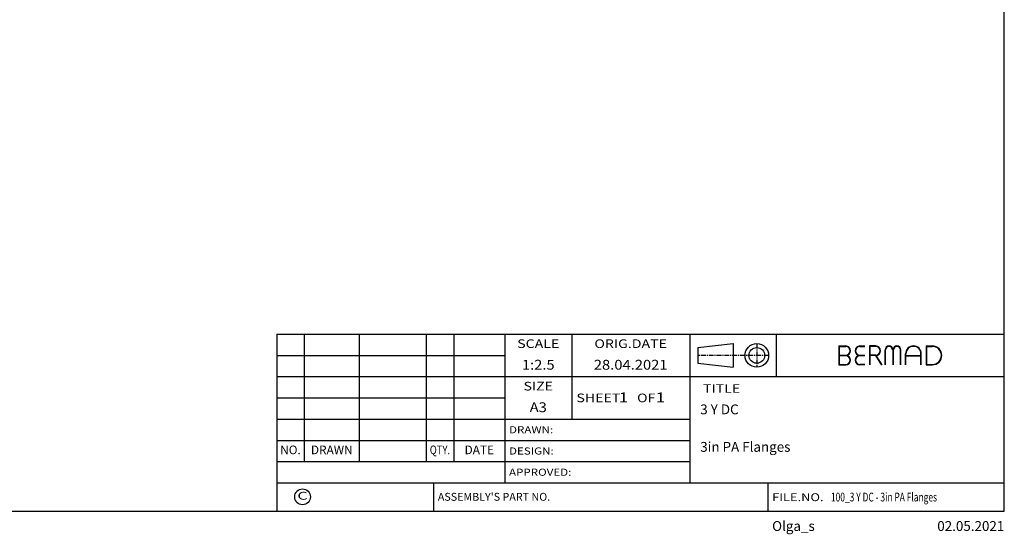
# Model space of a CAD drawing. Units: millimetres. Extents: x 1458 to 2433, y 4597 to 5292.
# Drawn here: x 1807 to 2433, y 4597 to 4925 of the extents above; entities that cross this region are included whole.
import ezdxf
from ezdxf.enums import TextEntityAlignment as Align

# ---------------------------------------------------------------- set-up
doc = ezdxf.new("R2010")
doc.units = ezdxf.units.MM
doc.linetypes.add('CENTER', pattern=[2, 1.25, -0.25, 0.25, -0.25])
doc.layers.get('DEFPOINTS').update_dxf_attribs({"linetype": 'CONTINUOUS'})
for name, color, linetype in [('100', 7, 'CONTINUOUS'), ('71', 4, 'CONTINUOUS'), ('73', 3, 'CONTINUOUS')]:
    doc.layers.add(name, color=color, linetype=linetype)
doc.styles.get("Standard").update_dxf_attribs({"font": 'ISOCP.SHX', "width": 1.2})

# ---------------------------------------------------------------- blocks, each defined once
blk = doc.blocks.new('A3')
at = {"layer": '100', "color": 2}
blk.add_lwpolyline([(390, 272), (0, 272), (0, 0), (390, 0)], close=True, dxfattribs=at)
blk = doc.blocks.new('E-COT')
at = {"layer": '100', "color": 2, "linetype": 'Continuous'}
for p, q in [((-185, 45), (-185, 0)), ((-185, 45), (0, 45)), ((-127, 45), (-127, 7.2)), ((-110, 45), (-110, 23.4)), ((-80, 45), (-80, 7.2)), ((-58, 45), (-58, 34.2)), ((-42.09995, 42.000025), (-42.09995, 37.199975)), ((-42.09995, 42.000025), (-40.29995, 42.000025)), ((-42.09995, 41.900055), (-40.29995, 41.900055)), ((-42.00005, 42.000025), (-42.00005, 37.199975)), ((-36.69995, 42.000025), (-35.50005, 42.000025)), ((-36.69995, 41.900055), (-35.50005, 41.900055)), ((-34.30005, 42.000025), (-34.30005, 37.199975)), ((-32.69995, 42.000025), (-34.30005, 42.000025)), ((-32.69995, 41.900055), (-34.30005, 41.900055)), ((-34.19995, 42.000025), (-34.19995, 37.199975)), ((-30.30005, 37.199975), (-30.30005, 41.000025)), ((-30.19995, 37.199975), (-30.19995, 41.000025)), ((-28.30005, 37.199975), (-28.30005, 41.000025)), ((-28.19995, 37.199975), (-28.19995, 41.000025)), ((-26.40005, 37.199975), (-26.40005, 41.000025)), ((-26.30005, 37.199975), (-26.30005, 41.000025)), ((-19.90005, 42.000025), (-19.90005, 37.199975)), ((-19.90005, 42.000025), (-18.30005, 42.000025)), ((-19.90005, 41.900055), (-18.30005, 41.900055)), ((-19.80005, 42.000025), (-19.80005, 37.199975)), ((-42.09995, 39.699975), (-40.29995, 39.699975)), ((-42.09995, 39.600005), (-40.29995, 39.600005)), ((-36.69995, 39.699975), (-35.50005, 39.699975)), ((-36.69995, 39.600005), (-35.50005, 39.600005)), ((-32.69995, 39.699975), (-34.30005, 39.699975)), ((-32.69995, 39.600005), (-34.30005, 39.600005)), ((-32.78325, 39.544585), (-31.18325, 37.144565)), ((-32.69995, 39.600005), (-31.10015, 37.199975)), ((-25.10015, 37.199975), (-25.10015, 40.000025)), ((-25.10015, 39.600005), (-21.10015, 39.600005)), ((-25.10015, 39.500025), (-21.10015, 39.500025)), ((-25.00005, 37.199975), (-25.00005, 40.000025)), ((-21.20005, 37.199975), (-21.20005, 40.000025)), ((-21.10015, 37.199975), (-21.10015, 40.000025)), ((-42.09995, 37.299955), (-40.29995, 37.299955)), ((-42.09995, 37.199975), (-40.29995, 37.199975)), ((-35.50005, 37.299955), (-36.69995, 37.299955)), ((-35.50005, 37.199975), (-36.69995, 37.199975)), ((-19.90005, 37.299955), (-18.30005, 37.299955)), ((-19.90005, 37.199975), (-18.30005, 37.199975)), ((-127, 34.2), (0, 34.2)), ((-127, 23.4), (-80.1001, 23.4)), ((-185, 7.2), (0, 7.2)), ((-145.10022, 7.2), (-145.10022, 0.1)), ((-60.1001, 7.2), (-60.1001, 0)), ((-185, 0), (0, 0))]:
    blk.add_line(p, q, dxfattribs=at)
at = {"layer": '100', "color": 7, "linetype": 'Continuous'}
for p, q in [((-178, 45), (-178, 12.6)), ((-164, 45), (-164, 12.6)), ((-147, 45), (-147, 12.6)), ((-140, 45), (-140, 12.6)), ((-77.919725, 41.6), (-68.919725, 42.6)), ((-68.919725, 42.6), (-68.919725, 36.6)), ((-77.919725, 41.6), (-77.919725, 37.6)), ((-185, 39.6), (-127, 39.6)), ((-77.919725, 37.6), (-68.919725, 36.6)), ((-185, 34.2), (-127, 34.2)), ((-185, 28.8), (-127, 28.8)), ((-185, 23.4), (-127, 23.4)), ((-185, 18), (-80.1001, 18)), ((-185, 12.6), (-80.1001, 12.6))]:
    blk.add_line(p, q, dxfattribs=at)
at = {"layer": '100', "color": 7, "linetype": 'CENTER'}
for p, q in [((-62.919775, 42.6), (-62.919775, 36.6)), ((-59.919775, 39.6), (-77.919725, 39.6))]:
    blk.add_line(p, q, dxfattribs=at)
at = {"layer": '100', "color": 7, "linetype": 'Continuous'}
for centre, radius in [((-62.919775, 39.6), 3), ((-62.919775, 39.6), 2), ((-178.437971, 3.65), 2.000005)]:
    blk.add_circle(centre, radius, dxfattribs=at)
at = {"layer": '100', "color": 2, "linetype": 'Continuous'}
for centre, radius, start, end in [((-40.29995, 40.799955), 1.2, 270, 90), ((-40.29995, 40.799955), 1.1, 270, 90), ((-36.69995, 40.799955), 1.2, 90, 270), ((-36.69995, 40.799955), 1.1, 90, 270), ((-32.69995, 40.799955), 1.2, 270, 90), ((-32.69995, 40.799955), 1.1, 270, 90), ((-29.30005, 41.000025), 1, 0, 180), ((-29.30005, 41.000025), 0.9, 0, 180), ((-27.30005, 41.000025), 1, 0, 180), ((-27.30005, 41.000025), 0.9, 0, 180), ((-23.10015, 40.000025), 2, 0, 180), ((-23.10015, 40.000025), 1.9, 0, 180), ((-18.30005, 39.600005), 2.4, 270, 90), ((-18.30005, 39.600005), 2.3, 270, 90), ((-40.29995, 38.399935), 1.199995, 270, 90), ((-40.29995, 38.399935), 1.099995, 270, 90), ((-36.69995, 38.399935), 1.199995, 90, 270), ((-36.69995, 38.399935), 1.099995, 90, 270)]:
    blk.add_arc(centre, radius, start, end, dxfattribs=at)
at = {"layer": '100', "color": 7}
for s, width, p in [('SCALE', 1.2, (-118.5, 42.3)), ('ORIG.DATE', 1.2, (-95, 42.3)), ('SIZE', 1.2, (-118.5, 31.5)), ('QTY.', 0.8, (-143.5, 15.3))]:
    blk.add_text(s, height=2.2, dxfattribs=dict(at, width=width)).set_placement(p, align=Align.MIDDLE)
at = {"layer": '100', "color": 7, "width": 1.2}
for s, height, p in [('TITLE', 2.2, (-76.598853, 31.188398)), ('SHEET', 2.2, (-108.78858, 28.8)), ('OF', 2.2, (-93.372239, 28.8)), ('DRAWN:', 1.8, (-125.935335, 20.7)), ('DESIGN:', 1.8, (-125.935335, 15.3)), ('APPROVED:', 1.8, (-125.935335, 9.9)), ('FILE.NO.', 2, (-59.041221, 3.55))]:
    blk.add_text(s, height=height, dxfattribs=at).set_placement(p, align=Align.MIDDLE_LEFT)
at = {"layer": '100', "color": 7, "linetype": 'Continuous'}
blk.add_text('NO.', height=2.2, dxfattribs=at).set_placement((-181.5, 15.3), align=Align.MIDDLE)
at = {"layer": '100', "color": 7}
for s, p in [('DRAWN', (-171, 15.3)), ('DATE', (-133.5, 15.3))]:
    blk.add_text(s, height=2.2, dxfattribs=at).set_placement(p, align=Align.MIDDLE)
at = {"layer": '100', "color": 7, "linetype": 'Continuous', "width": 1.5}
blk.add_text('C', height=2, dxfattribs=at).set_placement((-178.437971, 3.65), align=Align.MIDDLE)
at = {"layer": '100', "color": 7, "linetype": 'Continuous'}
blk.add_text("ASSEMBLY'S PART NO.", height=2, dxfattribs=at).set_placement((-144.041341, 3.65), align=Align.MIDDLE_LEFT)
at = {"layer": '100', "color": 4, "width": 1.1}
for tag, p in [('GEN-TITLE-SCA{12.7}', (-118.5, 36.9)), ('GEN-TITLE-SIZ{22.6}', (-118.5, 26.1))]:
    blk.add_attdef(tag, text='', height=2.5, dxfattribs=at).set_placement(p, align=Align.MIDDLE)
at = {"layer": '100', "color": 7, "width": 1.1}
blk.add_attdef('GEN-TITLE-DAT{7.1}', text='', height=2.5, dxfattribs=at).set_placement((-95, 36.9), align=Align.MIDDLE)
at = {"layer": '100', "color": 4}
for tag, p in [('TITLE1', (-77.314898, 24.628965)), ('TITLE2', (-77.314898, 19.728894)), ('TITLE3', (-77.314898, 15.099289)), ('TITLE4', (-77.314898, 10.099289))]:
    blk.add_attdef(tag, p, '', height=2.5, dxfattribs=at)
at = {"layer": '100', "color": 4, "width": 1.1}
blk.add_attdef('GEN-TITLE-NAME{14.9}', text='', height=2, dxfattribs=at).set_placement((-108.949619, 20.7), align=Align.MIDDLE_LEFT)
at = {"layer": '100', "color": 4}
blk.add_attdef('ASSEMBLYPARTNO', text='', height=2.5, dxfattribs=at).set_placement((-90.094019, 3.588651), align=Align.MIDDLE_CENTER)
blk.add_attdef('FILENAME', text='', height=2.5, dxfattribs=at).set_placement((-44.075543, 3.588651), align=Align.MIDDLE_LEFT)
at = {"layer": '100'}
blk.add_attdef('SAVEDATE', text='', height=2.5, dxfattribs=at).set_placement((0, -5.030186), align=Align.RIGHT)
at = {"layer": '71', "color": 4}
for tag, p in [('5-REVNO_71', (-181.5, 42.3)), ('5-REVDRAW_71', (-171, 42.05493)), ('5-REVAPPR_71', (-155.5, 42.3)), ('5-REVQTY_71', (-143.5, 42.3)), ('5-REVDATE_71', (-133.5, 42.3)), ('4-REVNO_71', (-181.5, 36.9)), ('4_REVDRAW_71', (-171, 36.9)), ('4_REVAPPR_71', (-155.5, 36.9)), ('4-REVQTY_71', (-143.5, 36.9)), ('4-REVDATE_71', (-133.5, 36.9)), ('3-REVNO_71', (-181.5, 31.5)), ('REVDRAW-3_71', (-171, 31.5)), ('REVAPPR-3_71', (-155.5, 31.5)), ('3-REVQTY_71', (-143.5, 31.5)), ('3-REVDATE_71', (-133.5, 31.5)), ('2_REVNO_71', (-181.5, 26.1)), ('REVDRAW-2_71', (-171, 26.1)), ('REVAPPR-2_71', (-155.5, 26.1)), ('2-REVQTY_71', (-143.5, 26.1)), ('2-REVDATE_71', (-133.5, 26.1)), ('1_REVNO_71', (-181.5, 20.7)), ('REVDRAW-1_71', (-171, 20.7)), ('REVAPPR-1_71', (-155.5, 20.7)), ('REVQTY-1_71', (-143.5, 20.7)), ('1-REVDATE_71', (-133.5, 20.7))]:
    blk.add_attdef(tag, text='', height=2.5, dxfattribs=at).set_placement(p, align=Align.MIDDLE)
at = {"layer": '71', "color": 4, "width": 1.1}
blk.add_attdef('ORIGDATE71', text='', height=2.5, dxfattribs=at).set_placement((-95, 36.9), align=Align.MIDDLE)
at = {"layer": '71', "color": 4}
for tag, p, height in [('TITLEMIS_71', (-10.014921, 31.063042), 2.5), ('SUBTITLE1_71', (-35.642373, 11.61159), 2)]:
    blk.add_attdef(tag, p, '', height=height, dxfattribs=at)
for tag, height, width, p in [('SH_71', 2.5, 1.25, (-97.999673, 28.932201)), ('OF71', 2.5, 1.25, (-88.618254, 28.932201)), ('DESIGN_71', 2, 1.1, (-109.019404, 15.3))]:
    blk.add_attdef(tag, text='', height=height, dxfattribs=dict(at, width=width)).set_placement(p, align=Align.MIDDLE_LEFT)
at = {"layer": '71', "color": 4, "flags": 4}
blk.add_attdef('SUBTITLE2_71', (-35.642373, 8.289162), '', height=2, dxfattribs=at)
at = {"layer": '73', "color": 3}
for tag, p in [('5-REVNO_73', (-181.5, 42.3)), ('5-REVDRAW_73', (-171, 42.05493)), ('5-REVAPPR_73', (-155.5, 42.3)), ('5-REVQTY_73', (-143.5, 42.3)), ('5-REVDATE_73', (-133.5, 42.3)), ('4-REVNO_73', (-181.5, 36.9)), ('4-REVDRAW_73', (-171, 36.9)), ('4-REVAPPR_73', (-155.5, 36.9)), ('4-REVQTY_73', (-143.5, 36.9)), ('4-REVDATE_73', (-133.5, 36.9)), ('3-REVNO_73', (-181.5, 31.5)), ('3-REVDRAW_73', (-171, 31.5)), ('3-REVAPPR_73', (-155.5, 31.5)), ('3-REVQTY_73', (-143.5, 31.5)), ('3-REVDATE_73', (-133.5, 31.5)), ('2-REVNO_73', (-181.5, 26.1)), ('REVDRAW-2_73', (-171, 26.1)), ('REVAPPR-2_73', (-155.5, 26.1)), ('2-REVQTY_73', (-143.5, 26.1)), ('2-REVDATE_73', (-133.5, 26.1)), ('1-REVNO_73', (-181.5, 20.7)), ('1-REVDRAW_73', (-171, 20.7)), ('1-REVAPPR_73', (-155.5, 20.7)), ('1-REVQTY_73', (-143, 20.7)), ('1-REVDATE_73', (-133.5, 20.7))]:
    blk.add_attdef(tag, text='', height=2.5, dxfattribs=at).set_placement(p, align=Align.MIDDLE)
at = {"layer": '73', "color": 3, "width": 1.1}
blk.add_attdef('ORIGDATE73', text='', height=2.5, dxfattribs=at).set_placement((-95, 36.9), align=Align.MIDDLE)
at = {"layer": '73'}
blk.add_attdef('TITLEMIS_73', (-10.014921, 31.063042), '', height=2.5, dxfattribs=at)
at = {"layer": '73', "color": 3}
for tag, height, width, p in [('SH_73', 2.5, 1.25, (-97.999673, 28.932201)), ('OF73', 2.5, 1.25, (-88.618254, 28.932201)), ('DESIGN_73', 2, 1.1, (-109.019404, 15.3))]:
    blk.add_attdef(tag, text='', height=height, dxfattribs=dict(at, width=width)).set_placement(p, align=Align.MIDDLE_LEFT)
blk.add_attdef('SUBTITLE1_73', (-35.642373, 11.61159), '', height=2, dxfattribs=at)
at = {"layer": '73', "color": 3, "flags": 4}
blk.add_attdef('SUBTITLE2_73', (-35.642373, 8.289162), '', height=2, dxfattribs=at)
at = {"layer": 'DEFPOINTS'}
blk.add_attdef('LASTSAVEBY', (-59.041221, -5.030186), '', height=2.5, dxfattribs=at)

msp = doc.modelspace()

# ---------------------------------------------------------------- block references
at = {"layer": '100', "lineweight": 0, "xscale": 2.5, "yscale": 2.5, "zscale": 2.5}
msp.add_blockref('A3', (1457.74, 4612.17), dxfattribs=at)
at = {"layer": '100', "lineweight": 0}
ref = msp.add_blockref('E-COT', (2432.74, 4612.17), dxfattribs=dict(at, xscale=2.5, yscale=2.5, zscale=2.5))
ref.add_attrib('FILENAME', '100_3 Y DC - 3in PA Flanges', dxfattribs={"color": 4, "height": 5.6, "width": 0.7}).set_placement((2322.55, 4621.14), align=Align.MIDDLE_LEFT)
ref.add_attrib('GEN-TITLE-DAT{7.1}', '28.04.2021', dxfattribs={"color": 7, "height": 6.25, "width": 1.1}).set_placement((2195.24, 4704.42), align=Align.MIDDLE)
ref.add_attrib('GEN-TITLE-SCA{12.7}', '1:2.5', dxfattribs={"color": 4, "height": 6.25, "width": 1.1}).set_placement((2136.49, 4704.42), align=Align.MIDDLE)
ref.add_attrib('GEN-TITLE-SIZ{22.6}', 'A3', dxfattribs={"color": 4, "height": 6.25, "width": 1.1}).set_placement((2136.49, 4677.42), align=Align.MIDDLE)
ref.add_attrib('SH_71', '1', dxfattribs={"layer": '71', "color": 4, "height": 6.25, "width": 1.25}).set_placement((2187.74, 4684.5), align=Align.MIDDLE_LEFT)
ref.add_attrib('OF71', '1', dxfattribs={"layer": '71', "color": 4, "height": 6.25, "width": 1.25}).set_placement((2211.2, 4684.5), align=Align.MIDDLE_LEFT)
ref.add_attrib('TITLE1', '3 Y DC', (2239.46, 4673.74), dxfattribs={"color": 4, "height": 6.25})
ref.add_attrib('TITLE3', '3in PA Flanges', (2239.46, 4649.92), dxfattribs={"color": 4, "height": 6.25})
ref.add_attrib('LASTSAVEBY', 'Olga_s', (2285.14, 4599.6), dxfattribs={"layer": 'DEFPOINTS', "height": 6.25})
ref.add_attrib('SAVEDATE', '02.05.2021', dxfattribs={"height": 6.25}).set_placement((2432.74, 4599.6), align=Align.RIGHT)

doc.saveas('drawing.dxf')
